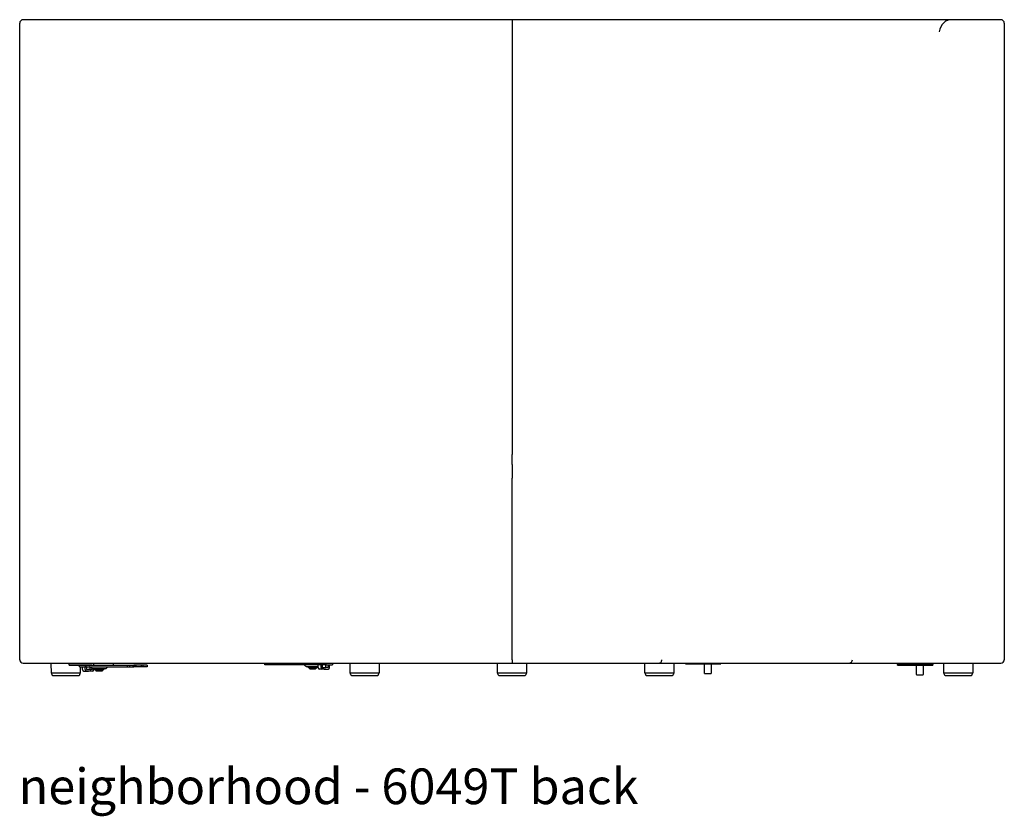
# Model space of a CAD drawing. Extents: x 727 to 5383, y 35 to 232.
# Drawn here: x 5310 to 5383, y 35 to 94 of the extents above; entities that cross this region are included whole.
import ezdxf

# ---------------------------------------------------------------- set-up
doc = ezdxf.new("R2010")
doc.units = 0
doc.header["$MEASUREMENT"] = 0
doc.layers.get('0').update_dxf_attribs({"linetype": 'CONTINUOUS'})
doc.layers.add('NOTES', color=7, linetype='CONTINUOUS', lineweight=20)
doc.styles.add('PRODUCT NOTES', font='arial.ttf', dxfattribs={"height": 1})

msp = doc.modelspace()

# ---------------------------------------------------------------- linework, layer by layer
for p, q in [((5313.81859, 94.12742), (5310.06518, 94.12742)), ((5346.53391, 94.12742), (5313.81859, 94.12742)), ((5379.24922, 94.12742), (5346.53391, 94.12742)), ((5346.53391, 94.12742), (5346.53391, 93.22197)), ((5383.00263, 94.12742), (5379.24922, 94.12742)), ((5309.81518, 46.39458), (5309.81518, 93.87742)), ((5383.25263, 93.87742), (5383.25263, 46.39458)), ((5346.53391, 93.22197), (5346.53391, 61.68899)), ((5346.53391, 60.94142), (5346.53391, 61.68918)), ((5346.53391, 60.94142), (5346.53391, 59.94321)), ((5346.53391, 46.39458), (5346.53391, 59.94321)), ((5346.53391, 46.39458), (5346.53391, 46.14458)), ((5310.06518, 46.14458), (5321.04628, 46.14458)), ((5310.42002, 46.14458), (5310.42002, 46.11333)), ((5313.50867, 46.11333), (5310.42002, 46.11333)), ((5312.1784, 45.39482), (5312.16586, 46.11333)), ((5313.50867, 45.99833), (5313.50867, 46.11333)), ((5313.53796, 46.11333), (5313.50867, 46.11333)), ((5313.51867, 45.98833), (5313.54503, 45.98833)), ((5313.53796, 46.11333), (5315.20673, 46.11333)), ((5313.54503, 45.98833), (5315.2138, 45.98833)), ((5314.27355, 45.86583), (5314.27355, 45.98833)), ((5314.27355, 45.86583), (5314.31016, 45.86583)), ((5314.31016, 45.86583), (5314.72392, 45.86583)), ((5314.33154, 45.86583), (5314.32332, 45.39482)), ((5314.49861, 45.66583), (5314.49861, 45.83458)), ((5314.58699, 45.54083), (5314.79913, 45.54083)), ((5314.71074, 45.83458), (5314.71074, 45.86583)), ((5314.71074, 45.66583), (5314.71074, 45.83458)), ((5314.72392, 45.86583), (5314.72392, 45.98833)), ((5314.72392, 45.86583), (5314.76053, 45.86583)), ((5314.76053, 45.86583), (5317.86337, 45.86583)), ((5314.79594, 45.83458), (5314.79594, 45.66583)), ((5314.79913, 45.66133), (5314.93224, 45.66133)), ((5314.79913, 45.54083), (5314.93224, 45.54083)), ((5314.94139, 45.66133), (5314.93224, 45.66133)), ((5314.93224, 45.54083), (5314.94139, 45.54083)), ((5315.07225, 45.66133), (5314.94139, 45.66133)), ((5315.07225, 45.54083), (5314.94139, 45.54083)), ((5315.0406, 45.83458), (5315.0406, 45.66583)), ((5315.07225, 45.66133), (5315.11644, 45.66133)), ((5315.11644, 45.54083), (5315.07225, 45.54083)), ((5315.24955, 45.66133), (5315.11644, 45.66133)), ((5315.24955, 45.54083), (5315.11644, 45.54083)), ((5315.12153, 45.84083), (5315.12153, 45.86583)), ((5315.19224, 45.77012), (5315.12153, 45.84083)), ((5315.31893, 46.11333), (5315.20673, 46.11333)), ((5315.2138, 45.98833), (5315.33745, 45.98833)), ((5315.25274, 45.74136), (5315.25274, 45.66583)), ((5315.26295, 45.74083), (5316.23011, 45.74083)), ((5321.04809, 46.11333), (5315.31893, 46.11333)), ((5315.33745, 45.98833), (5317.86337, 45.98833)), ((5315.33794, 45.66583), (5315.33794, 45.74083)), ((5315.34815, 45.99833), (5315.34815, 46.11333)), ((5315.47153, 45.64083), (5316.02153, 45.64083)), ((5315.49653, 45.59708), (5315.49653, 45.64083)), ((5315.52778, 45.56583), (5315.96528, 45.56583)), ((5315.99653, 45.64083), (5315.99653, 45.59708)), ((5316.37153, 45.84083), (5316.30082, 45.77012)), ((5316.37153, 45.86583), (5316.37153, 45.84083)), ((5316.78458, 46.11333), (5316.78458, 45.99833)), ((5317.86337, 45.86583), (5317.86337, 45.98833)), ((5317.86337, 45.98833), (5318.04015, 45.98833)), ((5317.86337, 45.86583), (5318.04015, 45.86583)), ((5318.04015, 45.86583), (5318.04015, 45.98833)), ((5318.04015, 45.98833), (5318.28081, 45.98833)), ((5318.04015, 45.86583), (5318.28081, 45.86583)), ((5318.28081, 45.86583), (5318.28081, 45.98833)), ((5318.28081, 45.98833), (5318.31742, 45.98833)), ((5318.28081, 45.86583), (5318.31742, 45.86583)), ((5318.31742, 45.98833), (5318.31742, 45.86583)), ((5318.39698, 45.98833), (5318.31742, 45.98833)), ((5318.39698, 45.86583), (5318.31742, 45.86583)), ((5318.40258, 45.98833), (5318.39698, 45.98833)), ((5318.40258, 45.86583), (5318.39698, 45.86583)), ((5318.40258, 45.86583), (5318.40258, 45.98833)), ((5318.49435, 45.98833), (5318.40258, 45.98833)), ((5318.49435, 45.86583), (5318.40258, 45.86583)), ((5318.49995, 45.98833), (5318.49435, 45.98833)), ((5318.49995, 45.86583), (5318.49435, 45.86583)), ((5318.49995, 45.86583), (5318.49995, 45.98833)), ((5318.89352, 45.98833), (5318.49995, 45.98833)), ((5318.89352, 45.86583), (5318.49995, 45.86583)), ((5318.89352, 45.86583), (5318.89352, 45.98833)), ((5319.03692, 45.98833), (5318.89352, 45.98833)), ((5319.03692, 45.86583), (5318.89352, 45.86583)), ((5319.03692, 45.86583), (5319.03692, 45.98833)), ((5319.27759, 45.98833), (5319.03692, 45.98833)), ((5319.27759, 45.86583), (5319.03692, 45.86583)), ((5319.3142, 45.98833), (5319.27759, 45.98833)), ((5319.3142, 45.86583), (5319.27759, 45.86583)), ((5319.3142, 45.98833), (5319.3142, 45.86583)), ((5321.04628, 46.14458), (5321.39984, 46.14458)), ((5321.04809, 46.14458), (5321.04809, 46.11333)), ((5321.75526, 46.11333), (5321.04809, 46.11333)), ((5321.39984, 46.14458), (5335.54276, 46.14458)), ((5321.75526, 46.14458), (5321.75526, 46.11333)), ((5335.54687, 46.11333), (5321.75526, 46.11333)), ((5328.10391, 46.02208), (5328.10391, 46.11333)), ((5328.14052, 46.02208), (5328.10391, 46.02208)), ((5331.24337, 46.02208), (5328.14052, 46.02208)), ((5331.04658, 45.99708), (5331.04658, 46.02208)), ((5331.11729, 45.92637), (5331.04658, 45.99708)), ((5331.188, 45.89708), (5331.32964, 45.89708)), ((5331.24337, 46.02208), (5331.24337, 46.11333)), ((5331.42014, 46.02208), (5331.24337, 46.02208)), ((5331.32964, 45.89708), (5332.08017, 45.89708)), ((5331.39658, 45.79708), (5331.47712, 45.79708)), ((5331.42014, 46.02208), (5331.42014, 46.11333)), ((5331.50075, 46.02208), (5331.42014, 46.02208)), ((5331.42158, 45.75333), (5331.42158, 45.79708)), ((5331.45283, 45.72208), (5331.5169, 45.72208)), ((5331.47712, 45.79708), (5331.94658, 45.79708)), ((5331.50075, 46.02208), (5331.50075, 46.11333)), ((5331.67753, 46.02208), (5331.50075, 46.02208)), ((5331.5169, 45.72208), (5331.89033, 45.72208)), ((5331.67753, 46.02208), (5331.67753, 46.11333)), ((5332.20851, 46.02208), (5331.67753, 46.02208)), ((5331.92158, 45.79708), (5331.92158, 45.75333)), ((5332.08017, 45.82208), (5332.08017, 45.99083)), ((5332.38069, 45.69708), (5332.16856, 45.69708)), ((5332.20851, 46.02208), (5332.20851, 46.11333)), ((5332.38528, 46.02208), (5332.20851, 46.02208)), ((5332.2923, 45.99083), (5332.2923, 46.02208)), ((5332.2923, 45.82208), (5332.2923, 45.99083)), ((5332.37751, 45.99083), (5332.37751, 45.82208)), ((5332.38069, 45.81758), (5332.5138, 45.81758)), ((5332.5138, 45.69708), (5332.38069, 45.69708)), ((5332.38528, 46.02208), (5332.38528, 46.11333)), ((5332.68793, 46.02208), (5332.38528, 46.02208)), ((5332.5138, 45.81758), (5332.52295, 45.81758)), ((5332.52295, 45.69708), (5332.5138, 45.69708)), ((5332.52295, 45.81758), (5332.65381, 45.81758)), ((5332.52295, 45.69708), (5332.65381, 45.69708)), ((5332.62216, 45.99083), (5332.62216, 45.82208)), ((5332.698, 45.81758), (5332.65381, 45.81758)), ((5332.65381, 45.69708), (5332.698, 45.69708)), ((5332.69671, 46.02208), (5332.68793, 46.02208)), ((5332.69671, 46.02208), (5332.76288, 46.02208)), ((5332.83111, 45.81758), (5332.698, 45.81758)), ((5332.698, 45.69708), (5332.83111, 45.69708)), ((5332.76288, 46.02208), (5332.80531, 46.02208)), ((5332.80531, 46.02208), (5333.10795, 46.02208)), ((5332.8343, 45.99083), (5332.8343, 45.82208)), ((5332.9195, 45.82208), (5332.9195, 45.99083)), ((5333.10795, 46.02208), (5333.14456, 46.02208)), ((5333.14456, 46.11333), (5333.14456, 46.02208)), ((5334.47028, 45.39482), (5334.45774, 46.11333)), ((5335.54276, 46.14458), (5346.53391, 46.14458)), ((5357.52094, 46.11333), (5335.54687, 46.11333)), ((5336.62774, 46.11333), (5336.61519, 45.39482)), ((5345.46145, 45.39482), (5345.44891, 46.11333)), ((5346.53391, 46.14458), (5357.52506, 46.14458)), ((5347.61891, 46.11333), (5347.60636, 45.39482)), ((5356.45262, 45.39482), (5356.44008, 46.11333)), ((5371.31255, 46.11333), (5357.52094, 46.11333)), ((5357.52506, 46.14458), (5371.66797, 46.14458)), ((5358.61008, 46.11333), (5358.59754, 45.39482)), ((5359.46643, 46.08758), (5359.46643, 46.11333)), ((5359.47643, 46.07758), (5359.51011, 46.07758)), ((5359.51011, 46.07758), (5360.57077, 46.07758)), ((5360.57077, 46.07758), (5360.73341, 46.07758)), ((5360.73341, 46.07758), (5361.39632, 46.07758)), ((5360.74048, 46.08758), (5360.74048, 46.11333)), ((5360.88474, 45.36708), (5360.88474, 46.07758)), ((5361.39632, 46.07758), (5362.05923, 46.07758)), ((5361.39905, 46.07758), (5361.39905, 45.36708)), ((5362.05923, 46.07758), (5362.09292, 46.07758)), ((5362.10292, 46.11333), (5362.10292, 46.08758)), ((5372.01972, 46.11333), (5371.31255, 46.11333)), ((5371.66797, 46.14458), (5372.02153, 46.14458)), ((5382.64779, 46.11333), (5372.01972, 46.11333)), ((5372.02153, 46.14458), (5383.00263, 46.14458)), ((5375.27575, 45.99833), (5375.27575, 46.04533)), ((5375.31944, 46.05533), (5375.28575, 46.05533)), ((5375.28575, 45.98833), (5375.31944, 45.98833)), ((5376.3801, 46.05533), (5375.31944, 46.05533)), ((5375.31944, 45.98833), (5376.3801, 45.98833)), ((5376.54273, 46.05533), (5376.3801, 46.05533)), ((5376.3801, 45.98833), (5376.54273, 45.98833)), ((5377.86856, 46.05533), (5376.54273, 46.05533)), ((5376.54273, 45.98833), (5377.20564, 45.98833)), ((5376.5498, 45.99833), (5376.5498, 46.04533)), ((5376.69407, 45.27783), (5376.69407, 45.98833)), ((5377.20564, 45.98833), (5377.86856, 45.98833)), ((5377.20837, 45.98833), (5377.20837, 45.27783)), ((5377.90224, 46.05533), (5377.86856, 46.05533)), ((5377.86856, 45.98833), (5377.90224, 45.98833)), ((5377.91224, 46.04533), (5377.91224, 45.99833)), ((5378.74819, 45.39482), (5378.73565, 46.11333)), ((5380.90565, 46.11333), (5380.89311, 45.39482)), ((5382.64779, 46.14458), (5382.64779, 46.11333)), ((5314.32332, 45.39482), (5312.1784, 45.39482)), ((5312.20483, 45.30321), (5312.20643, 45.39482)), ((5312.29857, 45.20782), (5313.92423, 45.20782)), ((5313.92423, 45.20782), (5314.20315, 45.20782)), ((5314.29529, 45.39482), (5314.29689, 45.30321)), ((5336.61519, 45.39482), (5334.47028, 45.39482)), ((5334.49671, 45.30321), (5334.49831, 45.39482)), ((5334.59044, 45.20782), (5336.21611, 45.20782)), ((5336.21611, 45.20782), (5336.49503, 45.20782)), ((5336.58717, 45.39482), (5336.58876, 45.30321)), ((5347.60636, 45.39482), (5345.46145, 45.39482)), ((5345.48788, 45.30321), (5345.48948, 45.39482)), ((5345.58161, 45.20782), (5346.53391, 45.20782)), ((5346.53391, 45.20782), (5347.4862, 45.20782)), ((5347.57834, 45.39482), (5347.57994, 45.30321)), ((5358.59754, 45.39482), (5356.45262, 45.39482)), ((5356.47905, 45.30321), (5356.48065, 45.39482)), ((5356.57278, 45.20782), (5358.19845, 45.20782)), ((5358.19845, 45.20782), (5358.47737, 45.20782)), ((5358.56951, 45.39482), (5358.57111, 45.30321)), ((5360.89474, 45.35708), (5361.38905, 45.35708)), ((5376.70407, 45.26783), (5377.19837, 45.26783)), ((5380.89311, 45.39482), (5378.74819, 45.39482)), ((5378.77462, 45.30321), (5378.77622, 45.39482)), ((5378.86836, 45.20782), (5380.49403, 45.20782)), ((5380.49403, 45.20782), (5380.77295, 45.20782)), ((5380.86508, 45.39482), (5380.86668, 45.30321))]:
    msp.add_line(p, q)
at = {"flags": 128}
for points in [[(5379.24922, 94.12742), (5379.12746, 94.11548), (5379.00569, 94.07894), (5378.86859, 94.00531), (5378.7385, 93.89708), (5378.62635, 93.76336), (5378.5289, 93.60028), (5378.45433, 93.42153), (5378.4005, 93.22197)], [(5357.52506, 46.14458), (5357.55954, 46.14939), (5357.5927, 46.16361), (5357.62327, 46.18672), (5357.65006, 46.21781), (5357.67204, 46.25569), (5357.68838, 46.29891), (5357.69844, 46.34581), (5357.70183, 46.39458)]]:
    msp.add_lwpolyline(points, dxfattribs=at)
for centre, radius, start, end in [((5310.06518, 93.87742), 0.25, 90, 180), ((5383.00263, 93.87742), 0.25, 0, 90), ((5310.06518, 46.39458), 0.25, 180, 270), ((5371.66797, 46.39458), 0.25, 270, 0), ((5383.00263, 46.39458), 0.25, 270, 0), ((5313.51867, 45.99833), 0.01, 180, 270), ((5314.60909, 45.65021), 0.11158, 171.950533, 258.5782463), ((5314.82122, 45.65021), 0.11158, 171.950533, 258.5782463), ((5314.82357, 45.83849), 0.0279, 101.4217537, 188.049467), ((5314.79992, 45.66527), 0.00402, 171.950533, 258.5782463), ((5315.01298, 45.83849), 0.0279, 351.950533, 78.5782463), ((5315.03663, 45.66527), 0.00402, 281.4217537, 8.049467), ((5315.26295, 45.84083), 0.1, 225, 270), ((5315.24876, 45.66527), 0.00402, 281.4217537, 8.049467), ((5315.22746, 45.65021), 0.11158, 281.4217537, 8.049467), ((5315.33931, 45.99708), 0.00893, 281.4217537, 8.049467), ((5315.47153, 45.74083), 0.1, 180, 270), ((5315.52778, 45.59708), 0.03125, 180, 270), ((5315.96528, 45.59708), 0.03125, 270, 0), ((5316.02153, 45.74083), 0.1, 270, 0), ((5316.23011, 45.84083), 0.1, 270, 315), ((5316.77458, 45.99833), 0.01, 270, 0), ((5331.188, 45.99708), 0.1, 225, 270), ((5331.39658, 45.89708), 0.1, 180, 270), ((5331.45283, 45.75333), 0.03125, 180, 270), ((5331.89033, 45.75333), 0.03125, 270, 0), ((5331.94658, 45.89708), 0.1, 270, 0), ((5332.19065, 45.80646), 0.11158, 171.950533, 258.5782463), ((5332.40278, 45.80646), 0.11158, 171.950533, 258.5782463), ((5332.40513, 45.99474), 0.0279, 101.4217537, 188.049467), ((5332.38148, 45.82152), 0.00402, 171.950533, 258.5782463), ((5332.59454, 45.99474), 0.0279, 351.950533, 78.5782463), ((5332.61819, 45.82152), 0.00402, 281.4217537, 8.049467), ((5332.83032, 45.82152), 0.00402, 281.4217537, 8.049467), ((5332.80902, 45.80646), 0.11158, 281.4217537, 8.049467), ((5332.86192, 45.99474), 0.0279, 101.4217537, 188.049467), ((5359.47643, 46.08758), 0.01, 180, 270), ((5360.73164, 46.08633), 0.00893, 281.4217537, 8.049467), ((5362.09292, 46.08758), 0.01, 270, 0), ((5375.28575, 46.04533), 0.01, 90, 180), ((5375.28575, 45.99833), 0.01, 180, 270), ((5376.54096, 46.04658), 0.00893, 351.950533, 78.5782463), ((5376.54096, 45.99708), 0.00893, 281.4217537, 8.049467), ((5377.20388, 45.99708), 0.00893, 281.4217537, 8.049467), ((5377.90224, 46.04533), 0.01, 0, 90), ((5377.90224, 45.99833), 0.01, 270, 0), ((5312.29857, 45.30157), 0.09375, 179, 270), ((5314.20315, 45.30157), 0.09375, 270, 1), ((5334.59044, 45.30157), 0.09375, 179, 270), ((5336.49503, 45.30157), 0.09375, 270, 1), ((5345.58161, 45.30157), 0.09375, 179, 270), ((5347.4862, 45.30157), 0.09375, 270, 1), ((5356.57278, 45.30157), 0.09375, 179, 270), ((5358.47737, 45.30157), 0.09375, 270, 1), ((5360.89474, 45.36708), 0.01, 180, 270), ((5361.38905, 45.36708), 0.01, 270, 0), ((5376.70407, 45.27783), 0.01, 180, 270), ((5377.19837, 45.27783), 0.01, 270, 0), ((5378.86836, 45.30157), 0.09375, 179, 270), ((5380.77295, 45.30157), 0.09375, 270, 1)]:
    msp.add_arc(centre, radius, start, end)
at = {"extrusion": (1.00486e-14, 0, -1)}
msp.add_ellipse((5314.45441, 45.83458), major_axis=(-0.04419, 0), ratio=0.70710678, start_param=1.57079633, end_param=3.14159265, dxfattribs=at)
at = {"extrusion": (0, 0, -1)}
for centre, start_param, end_param in [((5332.03597, 45.99083), 4.71238898, 6.28318531), ((5332.9637, 45.99083), 3.14159265, 4.71238898)]:
    msp.add_ellipse(centre, major_axis=(0.04419, 0), ratio=0.70710678, start_param=start_param, end_param=end_param, dxfattribs=at)

# ---------------------------------------------------------------- texts
at = {"layer": 'NOTES', "style": 'PRODUCT NOTES'}
msp.add_text('neighborhood - 6049T back', height=2.66, dxfattribs=at).set_placement((5309.73421, 35.62108, 29.95697))

doc.saveas('drawing.dxf')
